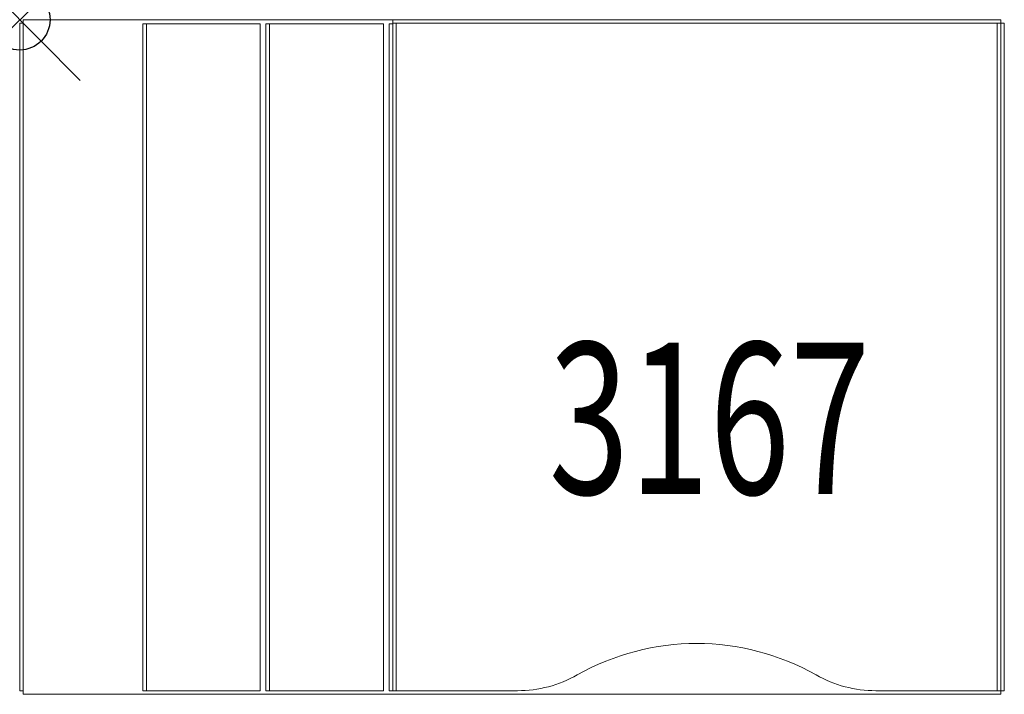
# Model space of a CAD drawing. Units: inches. Extents: x 0 to 16.2, y -11.1 to 0.
import ezdxf
from ezdxf.enums import TextEntityAlignment as Align

# ---------------------------------------------------------------- set-up
doc = ezdxf.new("R2010")
doc.units = ezdxf.units.IN
doc.header["$MEASUREMENT"] = 0
doc.header["$PDMODE"] = 35
doc.layers.add('AFUAC-P', color=7, linetype='Continuous')
doc.layers.add('AFUAC-P-TN', color=7, linetype='Continuous')
doc.styles.get("Standard").update_dxf_attribs({"font": 'txt.shx'})

msp = doc.modelspace()

# ---------------------------------------------------------------- linework, layer by layer
at = {"layer": 'AFUAC-P', "linetype": 'Continuous', "lineweight": 0}
for p, q in [((0.059, 0), (6.153, 0)), ((0.059, 0), (0.059, -0.059)), ((0.059, -0.059), (0, -0.059)), ((0, -0.059), (0, -0.559)), ((0.059, -0.059), (0.059, -0.559)), ((2.031, -0.066), (2.031, -0.566)), ((2.09, -0.066), (2.031, -0.066)), ((2.09, -0.566), (2.09, -0.066)), ((3.969, -0.066), (2.09, -0.066)), ((3.969, -0.066), (3.969, -11.066)), ((4.062, -0.066), (4.062, -0.566)), ((4.121, -0.066), (4.062, -0.066)), ((4.121, -0.566), (4.121, -0.066)), ((6, -0.066), (4.121, -0.066)), ((6, -0.066), (6, -11.066)), ((6.094, -0.066), (6.094, -0.566)), ((6.153, -0.066), (6.094, -0.066)), ((6.153, -0.059), (6.153, 0)), ((6.153, 0), (6.707, 0)), ((6.153, -0.066), (6.153, -0.059)), ((6.153, -0.059), (6.707, -0.059)), ((6.153, -0.566), (6.153, -0.066)), ((6.212, -0.059), (6.212, -11.066)), ((6.707, 0), (15.63, 0)), ((6.707, -0.059), (15.63, -0.059)), ((15.63, 0), (16.184, 0)), ((15.63, -0.059), (16.184, -0.059)), ((16.125, -11.066), (16.125, -0.059)), ((16.184, -0.059), (16.184, 0)), ((16.184, -0.059), (16.184, -0.559)), ((16.243, -0.059), (16.184, -0.059)), ((16.243, -0.559), (16.243, -0.059)), ((0, -0.559), (0, -10.566)), ((0.059, -0.559), (0.059, -10.566)), ((2.031, -0.566), (2.031, -10.566)), ((2.09, -10.566), (2.09, -0.566)), ((4.062, -0.566), (4.062, -10.566)), ((4.121, -10.566), (4.121, -0.566)), ((6.094, -0.566), (6.094, -10.566)), ((6.153, -10.566), (6.153, -0.566)), ((16.184, -0.559), (16.184, -10.566)), ((16.243, -10.566), (16.243, -0.559)), ((0, -10.566), (0, -11.066)), ((0.059, -10.566), (0.059, -11.066)), ((2.031, -10.566), (2.031, -11.066)), ((2.09, -11.066), (2.09, -10.566)), ((4.062, -10.566), (4.062, -11.066)), ((4.121, -11.066), (4.121, -10.566)), ((6.094, -10.566), (6.094, -11.066)), ((6.153, -11.066), (6.153, -10.566)), ((16.184, -10.566), (16.184, -11.066)), ((16.243, -11.066), (16.243, -10.566)), ((0.059, -11.066), (0, -11.066)), ((0.059, -11.066), (0.059, -11.125)), ((0.059, -11.125), (16.184, -11.125)), ((2.031, -11.066), (2.09, -11.066)), ((3.969, -11.066), (2.09, -11.066)), ((4.062, -11.066), (4.121, -11.066)), ((6, -11.066), (4.121, -11.066)), ((6.094, -11.066), (6.153, -11.066)), ((6.153, -11.066), (6.212, -11.066)), ((8.212, -11.066), (6.212, -11.066)), ((16.125, -11.066), (14.125, -11.066)), ((16.125, -11.066), (16.184, -11.066)), ((16.184, -11.066), (16.243, -11.066)), ((16.184, -11.066), (16.184, -11.125))]:
    msp.add_line(p, q, dxfattribs=at)
for centre, radius, start, end in [((11.168, -14.287), 4, 60.4771, 119.5229), ((8.212, -9.066), 2, 270, 299.5229), ((14.125, -9.066), 2, 240.4771, 270)]:
    msp.add_arc(centre, radius, start, end, dxfattribs=at)
at = {"layer": 'AFUAC-P'}
msp.add_point((0, 0), dxfattribs=at)

# ---------------------------------------------------------------- texts
at = {"layer": 'AFUAC-P-TN', "width": 0.7}
msp.add_text('3167', height=2.5, dxfattribs=at).set_placement((11.379, -7.824), align=Align.CENTER)

doc.saveas('drawing.dxf')
